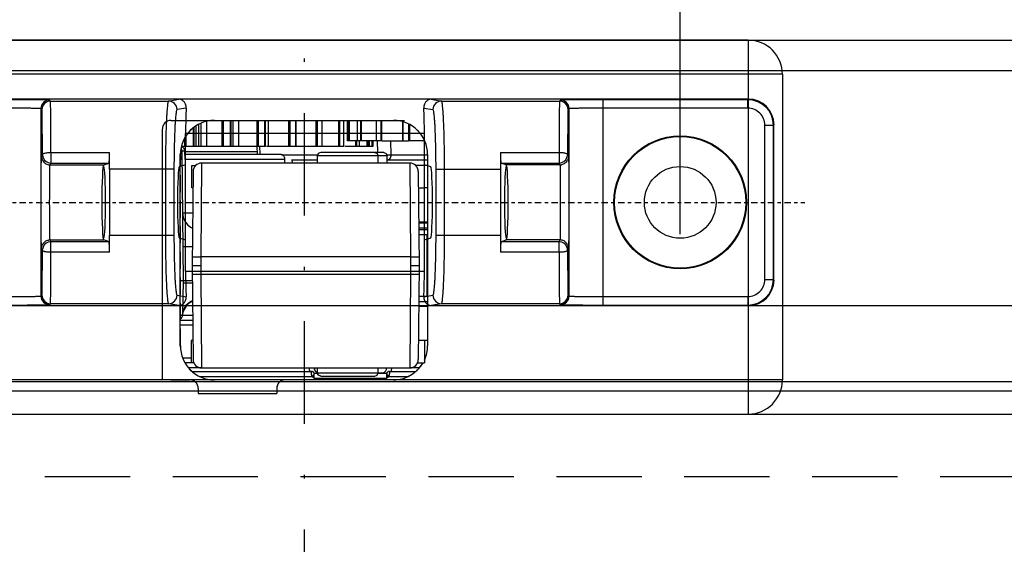
# Paper-space layout 'A3_1123.1P_TH3_1123.18' of a CAD drawing. Units: millimetres. Extents: x 421 to 851, y -219 to 88.
# Drawn here: x 684 to 713, y -80 to -64 of the extents above; entities that cross this region are included whole.
import ezdxf

# ---------------------------------------------------------------- set-up
doc = ezdxf.new("R2010")
doc.units = ezdxf.units.MM
doc.header["$PDMODE"] = 2
doc.header["$PDSIZE"] = -3
for name, pattern in [('( Hidden )', [0.375, 0.25, -0.125]), ('CENTER', [0.6, 0.375, -0.075, 0.075, -0.075]), ('TPU', [6, 3, -1.5, 0, -1.5])]:
    doc.linetypes.add(name, pattern=pattern)
for name, color, linetype in [('ARROTONDAMENTI', 7, 'Continuous'), ('COMPONENTI_DI_ASSIEME', 7, 'Continuous'), ('FEATURE_DI_TAGLIO', 7, 'Continuous'), ('PROTUSIONI', 7, 'Continuous'), ('quote', 4, 'Continuous')]:
    doc.layers.add(name, color=color, linetype=linetype)
doc.styles.get("Standard").update_dxf_attribs({"font": 'calibri.ttf'})
doc.dimstyles.new('ISO-25', dxfattribs={"dimtxt": 2.5, "dimasz": 2.5, "dimexe": 1.25, "dimexo": 0.625, "dimtad": 1, "dimtxsty": 'Standard', "dimcen": 2.5, "dimadec": 0, "dimazin": 0, "dimtfac": 1, "dimtmove": 0, "dimatfit": 3, "dimfxl": 1, "dimarcsym": 0})

# ---------------------------------------------------------------- blocks, each defined once
blk = doc.blocks.new('A$C2b1a9743')
at = {"color": 8, "linetype": 'CENTER'}
blk.add_line((6.05, 58.721), (6.05, 0), dxfattribs=at)
at = {"color": 8, "linetype": 'Continuous'}
for p, q in [((4.114, 36.985), (4.114, 40.761)), ((7.986, 40.761), (4.114, 40.761)), ((4.114, 17.843), (4.114, 21.619)), ((7.986, 21.619), (7.986, 17.843)), ((7.986, 17.843), (4.114, 17.843))]:
    blk.add_line(p, q, dxfattribs=at)
for radius in [3.894, 3.85, 2.1]:
    blk.add_circle((6.05, 7.302), radius, dxfattribs=at)
at = {"layer": 'ARROTONDAMENTI', "color": 8, "linetype": 'Continuous'}
for p, q in [((0, 55.302), (0, 3.302)), ((12.1, 3.302), (12.1, 55.302)), ((0.557, 44.785), (0.614, 44.727)), ((11.543, 44.785), (0.557, 44.785)), ((3.247, 44.698), (3.35, 44.75)), ((3.247, 44.698), (3.248, 44.698)), ((3.248, 44.698), (3.303, 44.695)), ((8.75, 44.75), (8.853, 44.698)), ((8.852, 44.698), (8.801, 44.695)), ((8.853, 44.698), (8.852, 44.698)), ((11.486, 44.727), (11.543, 44.785)), ((0.057, 44.285), (0.114, 44.227)), ((0.114, 37.302), (0.114, 44.227)), ((3.123, 40.768), (3.123, 44.198)), ((3.123, 44.198), (3.747, 44.198)), ((3.747, 44.198), (3.85, 44.25)), ((3.747, 44.207), (3.747, 44.198)), ((3.747, 40.793), (3.747, 44.198)), ((3.85, 44.25), (3.85, 41.104)), ((8.25, 44.25), (8.25, 41.104)), ((8.25, 44.25), (8.353, 44.198)), ((8.353, 44.207), (8.353, 44.198)), ((8.353, 44.198), (8.353, 40.793)), ((8.977, 44.198), (8.353, 44.198)), ((8.977, 44.198), (8.977, 40.768)), ((11.986, 44.227), (12.043, 44.285)), ((11.986, 44.227), (11.986, 37.302)), ((3.747, 40.793), (3.85, 41.104)), ((8.25, 41.104), (8.353, 40.793)), ((7.986, 36.985), (7.986, 40.761)), ((0.013, 36.698), (0.114, 37.302)), ((7.986, 37.484), (4.114, 37.484)), ((7.986, 36.985), (4.114, 36.985)), ((11.986, 37.302), (12.087, 36.698)), ((0.013, 36.698), (0.013, 21.905)), ((0.614, 36.803), (0.525, 36.267)), ((11.575, 36.267), (11.486, 36.803)), ((12.087, 21.905), (12.087, 36.698)), ((2.013, 36.302), (2.013, 22.302)), ((10.087, 22.302), (10.087, 36.302)), ((0.525, 22.337), (0.614, 21.801)), ((11.575, 22.337), (11.486, 21.801)), ((0.114, 21.302), (0.013, 21.905)), ((4.114, 21.619), (7.986, 21.619)), ((12.087, 21.905), (11.986, 21.302)), ((0.114, 14.376), (0.114, 21.302)), ((4.114, 21.12), (7.986, 21.12)), ((11.986, 21.302), (11.986, 14.376)), ((3.123, 14.406), (3.123, 17.836)), ((3.747, 17.811), (3.85, 17.5)), ((3.747, 14.406), (3.747, 17.811)), ((3.85, 14.354), (3.85, 17.5)), ((8.25, 17.5), (8.353, 17.811)), ((8.25, 14.354), (8.25, 17.5)), ((8.353, 17.811), (8.353, 14.406)), ((8.977, 17.836), (8.977, 14.406)), ((0.114, 14.376), (0.057, 14.319)), ((0.614, 13.876), (0.557, 13.819)), ((3.123, 14.406), (3.747, 14.406)), ((3.247, 13.906), (3.248, 13.906)), ((3.35, 13.854), (3.247, 13.906)), ((3.248, 13.906), (3.299, 13.908)), ((3.85, 14.354), (3.747, 14.406)), ((3.747, 14.397), (3.747, 14.406)), ((8.353, 14.406), (8.25, 14.354)), ((8.977, 14.406), (8.353, 14.406)), ((8.353, 14.397), (8.353, 14.406)), ((8.853, 13.906), (8.75, 13.854)), ((8.852, 13.906), (8.797, 13.909)), ((8.853, 13.906), (8.852, 13.906)), ((11.543, 13.819), (11.486, 13.876)), ((12.043, 14.319), (11.986, 14.376)), ((0.557, 13.819), (11.543, 13.819)), ((0.035, 11.819), (12.065, 11.819)), ((0.035, 11.819), (0.035, 3.337)), ((0.535, 11.819), (0.535, 3.337)), ((11.565, 3.337), (11.565, 11.819)), ((12.065, 3.337), (12.065, 11.819)), ((0.035, 3.337), (0, 3.302)), ((0.535, 3.337), (0.035, 3.337)), ((11.565, 3.337), (12.065, 3.337)), ((12.065, 3.337), (12.1, 3.302)), ((1.535, 2.337), (10.565, 2.337)), ((1.535, 2.337), (1.535, 1.837)), ((10.565, 2.337), (10.565, 1.837)), ((1.535, 1.837), (1.5, 1.802)), ((1.5, 1.802), (10.6, 1.802)), ((1.535, 1.837), (10.565, 1.837)), ((10.565, 1.837), (10.6, 1.802))]:
    blk.add_line(p, q, dxfattribs=at)
for centre, radius, start, end in [((264.969, 46.775), 264.934, 179.99789, 180.25411), ((-235.727, 46.737), 247.792, 359.7364, 0.01096), ((0.557, 44.284), 0.5, 90.02215, 179.97785), ((0.614, 44.227), 0.5, 90.02215, 179.97785), ((3.246, 44.194), 0.504, 68.68655, 83.52874), ((3.247, 44.198), 0.5, 1.0406, 68.60292), ((8.854, 44.198), 0.5, 111.83481, 178.95344), ((8.854, 44.193), 0.505, 96.0573, 111.73143), ((11.486, 44.227), 0.5, 0.02215, 89.97785), ((11.543, 44.284), 0.5, 0.02215, 89.97785), ((3.356, 44.249), 0.494, 0.07141, 10.18005), ((8.744, 44.249), 0.494, 169.81928, 179.92858), ((0.614, 37.303), 0.5, 180.08884, 269.99287), ((11.486, 37.303), 0.5, 270.00713, 359.91116), ((0.614, 21.301), 0.5, 90.00713, 179.91116), ((11.486, 21.301), 0.5, 0.08884, 89.99287), ((0.557, 14.319), 0.5, 180.02215, 269.97785), ((0.614, 14.377), 0.5, 180.02215, 269.97785), ((3.246, 14.41), 0.505, 276.0573, 291.73143), ((3.246, 14.406), 0.5, 291.83481, 358.95344), ((3.356, 14.354), 0.494, 349.81928, 359.92858), ((8.744, 14.354), 0.494, 180.0714, 190.17975), ((8.853, 14.406), 0.5, 181.0406, 248.60292), ((8.854, 14.41), 0.504, 248.68655, 263.52874), ((11.486, 14.377), 0.5, 270.02215, 359.97785), ((11.543, 14.319), 0.5, 270.02215, 359.97785), ((247.827, 11.867), 247.792, 179.7364, 180.01096), ((-252.869, 11.829), 264.934, 359.99789, 0.25411), ((1.535, 3.337), 1.5, 180.00156, 269.99836), ((1.535, 3.337), 1, 179.99951, 270.00042), ((10.565, 3.337), 1.5, 270.00156, 359.99836), ((10.565, 3.337), 1, 269.99951, 0.00042)]:
    blk.add_arc(centre, radius, start, end, dxfattribs=at)
for centre, major_axis, ratio, start_param, end_param in [((3.247, 40.793), (0.5, 0), 0.052408, -1.821069, -0.017453), ((4.114, 40.971), (4, 0), 0.052408, -1.821069, -1.570796), ((7.986, 40.971), (4, 0), 0.052408, -1.570796, -1.320523), ((8.853, 40.793), (0.5, 0), 0.052408, -3.124139, -1.320523), ((2.013, 36.197), (2, 0), 0.052408, 1.570796, 2.410304), ((10.087, 36.197), (2, 0), 0.052408, 0.731288, 1.570796), ((2.013, 22.407), (2, 0), 0.052408, -2.410304, -1.570796), ((10.087, 22.407), (2, 0), 0.052408, -1.570796, -0.731288), ((4.114, 17.633), (4, 0), 0.052408, 1.570796, 1.821069), ((3.247, 17.811), (0.5, 0), 0.052408, 0.017453, 1.821069), ((7.986, 17.633), (4, 0), 0.052408, 1.320523, 1.570796), ((8.853, 17.811), (0.5, 0), 0.052408, 1.320523, 3.124139), ((1.5, 3.302), (1.061, 1.061), 0.999924, -3.926953, -2.356233), ((10.6, 3.302), (1.061, -1.061), 0.999924, -0.78536, 0.78536)]:
    blk.add_ellipse(centre, major_axis=major_axis, ratio=ratio, start_param=start_param, end_param=end_param, dxfattribs=at)
for points, knots in [([(0.535, 46.784), (0.535, 46.655), (0.535, 46.401), (0.536, 46.032), (0.538, 45.692), (0.541, 45.433), (0.543, 45.249), (0.544, 45.132), (0.546, 45.032), (0.548, 44.947), (0.55, 44.888), (0.551, 44.85), (0.552, 44.827), (0.553, 44.81), (0.554, 44.797), (0.555, 44.79), (0.556, 44.785), (0.557, 44.785)], [0, 0, 0, 0, 0.194156, 0.381, 0.553129, 0.704208, 0.770015, 0.828484, 0.879073, 0.921298, 0.954767, 0.968117, 0.979168, 0.98789, 0.994269, 0.998297, 1, 1, 1, 1]), ([(11.543, 44.785), (11.544, 44.785), (11.545, 44.79), (11.546, 44.797), (11.547, 44.81), (11.548, 44.828), (11.549, 44.85), (11.55, 44.888), (11.552, 44.948), (11.554, 45.032), (11.556, 45.133), (11.557, 45.25), (11.559, 45.434), (11.562, 45.693), (11.564, 46.033), (11.565, 46.402), (11.565, 46.655), (11.565, 46.784)], [0, 0, 0, 0, 0.001711, 0.005759, 0.012162, 0.020909, 0.031986, 0.045374, 0.078948, 0.121276, 0.171974, 0.230541, 0.296423, 0.447542, 0.619597, 0.806085, 1, 1, 1, 1]), ([(0.038, 45.6), (0.038, 45.505), (0.039, 45.326), (0.041, 45.071), (0.043, 44.846), (0.045, 44.68), (0.047, 44.566), (0.048, 44.494), (0.049, 44.433), (0.051, 44.383), (0.052, 44.343), (0.053, 44.316), (0.054, 44.3), (0.055, 44.292), (0.056, 44.288), (0.056, 44.285), (0.057, 44.285)], [0, 0, 0, 0, 0.214896, 0.409889, 0.581477, 0.726647, 0.788508, 0.842844, 0.88942, 0.928024, 0.958495, 0.980687, 0.98865, 0.994519, 0.998292, 1, 1, 1, 1]), ([(12.043, 44.285), (12.044, 44.285), (12.044, 44.288), (12.045, 44.292), (12.046, 44.3), (12.047, 44.316), (12.048, 44.343), (12.049, 44.383), (12.051, 44.433), (12.052, 44.494), (12.053, 44.566), (12.055, 44.68), (12.057, 44.846), (12.059, 45.07), (12.061, 45.324), (12.062, 45.503), (12.062, 45.597)], [0, 0, 0, 0, 0.001717, 0.005506, 0.011394, 0.019377, 0.041598, 0.072095, 0.110765, 0.157407, 0.211798, 0.273711, 0.418953, 0.590519, 0.785352, 1, 1, 1, 1]), ([(0.614, 44.727), (0.615, 44.726), (0.62, 44.726), (0.63, 44.724), (0.646, 44.724), (0.668, 44.722), (0.695, 44.721), (0.743, 44.719), (0.818, 44.717), (0.923, 44.715), (1.05, 44.713), (1.198, 44.711), (1.365, 44.709), (1.551, 44.707), (1.831, 44.704), (2.218, 44.702), (2.718, 44.699), (3.066, 44.698), (3.247, 44.698)], [0, 0, 0, 0, 0.001667, 0.005526, 0.011595, 0.019869, 0.030339, 0.042992, 0.074747, 0.114925, 0.163272, 0.219444, 0.283073, 0.353722, 0.430927, 0.602855, 0.79426, 1, 1, 1, 1]), ([(3.123, 44.198), (3.123, 44.262), (3.127, 44.354), (3.143, 44.472), (3.157, 44.546), (3.176, 44.609), (3.198, 44.661), (3.226, 44.697), (3.247, 44.698)], [0, 0, 0, 0, 0.358274, 0.521611, 0.666539, 0.788558, 0.884703, 1, 1, 1, 1]), ([(3.35, 44.75), (3.352, 44.751), (3.358, 44.751), (3.364, 44.752), (3.368, 44.752)], [0, 0, 0, 0, 0.320033, 1, 1, 1, 1]), ([(3.35, 44.75), (3.415, 44.75), (3.503, 44.732), (3.581, 44.694), (3.6, 44.683)], [0, 0, 0, 0, 0.748166, 1, 1, 1, 1]), ([(3.368, 44.752), (3.392, 44.754), (3.459, 44.756), (3.525, 44.758), (3.567, 44.759)], [0, 0, 0, 0, 0.363868, 1, 1, 1, 1]), ([(3.567, 44.759), (3.702, 44.761), (4.029, 44.765), (4.845, 44.772), (6.019, 44.774), (7.197, 44.772), (8.026, 44.766), (8.363, 44.762), (8.503, 44.759)], [0, 0, 0, 0, 0.081986, 0.198776, 0.496071, 0.795391, 0.914666, 1, 1, 1, 1]), ([(3.6, 44.683), (3.663, 44.647), (3.773, 44.546), (3.83, 44.408), (3.843, 44.337)], [0, 0, 0, 0, 0.499405, 1, 1, 1, 1]), ([(8.5, 44.683), (8.437, 44.647), (8.327, 44.546), (8.27, 44.408), (8.257, 44.337)], [0, 0, 0, 0, 0.499404, 1, 1, 1, 1]), ([(8.75, 44.75), (8.685, 44.75), (8.597, 44.732), (8.519, 44.694), (8.5, 44.683)], [0, 0, 0, 0, 0.748166, 1, 1, 1, 1]), ([(8.503, 44.759), (8.538, 44.759), (8.597, 44.757), (8.666, 44.755), (8.708, 44.754), (8.728, 44.753), (8.741, 44.751), (8.748, 44.751), (8.75, 44.75)], [0, 0, 0, 0, 0.418622, 0.726763, 0.838308, 0.921099, 0.974995, 1, 1, 1, 1]), ([(8.853, 44.698), (9.034, 44.698), (9.383, 44.699), (9.882, 44.702), (10.269, 44.704), (10.55, 44.707), (10.735, 44.709), (10.902, 44.711), (11.05, 44.713), (11.177, 44.715), (11.282, 44.717), (11.357, 44.719), (11.405, 44.721), (11.432, 44.722), (11.454, 44.724), (11.47, 44.724), (11.48, 44.726), (11.485, 44.726), (11.486, 44.727)], [0, 0, 0, 0, 0.20576, 0.3972, 0.569127, 0.646329, 0.716966, 0.780581, 0.836742, 0.885079, 0.925251, 0.957002, 0.969654, 0.980125, 0.9884, 0.994471, 0.998332, 1, 1, 1, 1]), ([(8.853, 44.698), (8.865, 44.698), (8.894, 44.676), (8.907, 44.648), (8.915, 44.63)], [0, 0, 0, 0, 0.384281, 1, 1, 1, 1]), ([(8.915, 44.63), (8.926, 44.604), (8.944, 44.543), (8.97, 44.4), (8.977, 44.281), (8.977, 44.198)], [0, 0, 0, 0, 0.190666, 0.430607, 1, 1, 1, 1]), ([(0.114, 44.227), (0.115, 44.226), (0.121, 44.226), (0.132, 44.224), (0.151, 44.224), (0.175, 44.222), (0.207, 44.221), (0.262, 44.219), (0.347, 44.217), (0.467, 44.215), (0.612, 44.213), (0.781, 44.211), (0.972, 44.209), (1.184, 44.207), (1.505, 44.204), (1.947, 44.202), (2.518, 44.2), (2.917, 44.198), (3.123, 44.198)], [0, 0, 0, 0, 0.001649, 0.005498, 0.011561, 0.01983, 0.030298, 0.042952, 0.074711, 0.114891, 0.163234, 0.219402, 0.283033, 0.353687, 0.430898, 0.602834, 0.794251, 1, 1, 1, 1]), ([(3.85, 44.25), (3.852, 44.251), (3.857, 44.251), (3.866, 44.252), (3.881, 44.253), (3.911, 44.255), (3.961, 44.257), (4.035, 44.259), (4.129, 44.261), (4.241, 44.263), (4.369, 44.265), (4.571, 44.267), (4.856, 44.269), (5.229, 44.272), (5.633, 44.273), (6.053, 44.273), (6.472, 44.273), (6.875, 44.271), (7.247, 44.269), (7.532, 44.267), (7.733, 44.265), (7.861, 44.263), (7.972, 44.261), (8.065, 44.259), (8.14, 44.257), (8.189, 44.255), (8.219, 44.253), (8.234, 44.252), (8.243, 44.251), (8.248, 44.251), (8.25, 44.25)], [0, 0, 0, 0, 0.001049, 0.003259, 0.006633, 0.011164, 0.023667, 0.040674, 0.062006, 0.087462, 0.116821, 0.149789, 0.22529, 0.311134, 0.404095, 0.50065, 0.597157, 0.689963, 0.775589, 0.850839, 0.883679, 0.91291, 0.938262, 0.959499, 0.976424, 0.988883, 0.993398, 0.996757, 0.998956, 1, 1, 1, 1]), ([(8.977, 44.198), (9.183, 44.198), (9.582, 44.2), (10.153, 44.202), (10.595, 44.204), (10.916, 44.207), (11.128, 44.209), (11.319, 44.211), (11.488, 44.213), (11.633, 44.215), (11.753, 44.217), (11.838, 44.219), (11.893, 44.221), (11.925, 44.222), (11.949, 44.224), (11.968, 44.224), (11.979, 44.226), (11.985, 44.226), (11.986, 44.227)], [0, 0, 0, 0, 0.20577, 0.397222, 0.569157, 0.646363, 0.717005, 0.780623, 0.836779, 0.885111, 0.925286, 0.957044, 0.969697, 0.980165, 0.988436, 0.9945, 0.998351, 1, 1, 1, 1]), ([(4.114, 37.484), (3.855, 37.484), (3.347, 37.482), (2.609, 37.472), (1.929, 37.455), (1.41, 37.437), (1.043, 37.418), (0.81, 37.404), (0.608, 37.389), (0.439, 37.374), (0.306, 37.357), (0.208, 37.341), (0.149, 37.326), (0.122, 37.313), (0.114, 37.306), (0.114, 37.302)], [0, 0, 0, 0, 0.193415, 0.379501, 0.551103, 0.70181, 0.767501, 0.825895, 0.876465, 0.91874, 0.952355, 0.977037, 0.992688, 0.997251, 1, 1, 1, 1]), ([(4.114, 36.985), (3.887, 36.985), (3.443, 36.982), (2.797, 36.972), (2.202, 36.956), (1.748, 36.937), (1.427, 36.919), (1.223, 36.905), (1.046, 36.89), (0.899, 36.874), (0.782, 36.858), (0.696, 36.842), (0.645, 36.827), (0.621, 36.814), (0.614, 36.806), (0.614, 36.803)], [0, 0, 0, 0, 0.193248, 0.379171, 0.550623, 0.701203, 0.766845, 0.825204, 0.875757, 0.918038, 0.951689, 0.976453, 0.992271, 0.996991, 1, 1, 1, 1]), ([(11.986, 37.302), (11.986, 37.306), (11.978, 37.313), (11.951, 37.326), (11.892, 37.341), (11.794, 37.357), (11.661, 37.374), (11.492, 37.389), (11.29, 37.404), (11.057, 37.418), (10.689, 37.437), (10.171, 37.455), (9.49, 37.472), (8.753, 37.482), (8.245, 37.484), (7.986, 37.484)], [0, 0, 0, 0, 0.002749, 0.00731, 0.022957, 0.04764, 0.081259, 0.123544, 0.17413, 0.232537, 0.29824, 0.448945, 0.620512, 0.80657, 1, 1, 1, 1]), ([(11.486, 36.803), (11.486, 36.806), (11.479, 36.814), (11.455, 36.827), (11.404, 36.842), (11.318, 36.858), (11.201, 36.874), (11.054, 36.89), (10.877, 36.905), (10.673, 36.919), (10.352, 36.937), (9.898, 36.956), (9.303, 36.972), (8.657, 36.982), (8.213, 36.985), (7.986, 36.985)], [0, 0, 0, 0, 0.003009, 0.007727, 0.023541, 0.048306, 0.081962, 0.124252, 0.174821, 0.233193, 0.298847, 0.449425, 0.620841, 0.806737, 1, 1, 1, 1]), ([(0.013, 36.698), (0.014, 36.646), (0.038, 36.537), (0.138, 36.393), (0.306, 36.285), (0.449, 36.263), (0.525, 36.267)], [0, 0, 0, 0, 0.211398, 0.43756, 0.693724, 1, 1, 1, 1]), ([(11.575, 36.267), (11.651, 36.263), (11.794, 36.285), (11.962, 36.393), (12.062, 36.537), (12.086, 36.646), (12.087, 36.698)], [0, 0, 0, 0, 0.306276, 0.56244, 0.788602, 1, 1, 1, 1]), ([(0.525, 22.337), (0.449, 22.341), (0.306, 22.319), (0.138, 22.211), (0.038, 22.066), (0.014, 21.958), (0.013, 21.905)], [0, 0, 0, 0, 0.306276, 0.56244, 0.788602, 1, 1, 1, 1]), ([(12.087, 21.905), (12.086, 21.958), (12.062, 22.066), (11.962, 22.211), (11.794, 22.319), (11.651, 22.341), (11.575, 22.337)], [0, 0, 0, 0, 0.211398, 0.43756, 0.693724, 1, 1, 1, 1]), ([(0.614, 21.801), (0.614, 21.798), (0.621, 21.79), (0.645, 21.777), (0.696, 21.762), (0.782, 21.746), (0.899, 21.729), (1.046, 21.714), (1.223, 21.699), (1.427, 21.685), (1.748, 21.666), (2.202, 21.648), (2.797, 21.631), (3.443, 21.621), (3.887, 21.619), (4.114, 21.619)], [0, 0, 0, 0, 0.003009, 0.007727, 0.023541, 0.048306, 0.081962, 0.124252, 0.174821, 0.233193, 0.298847, 0.449425, 0.620841, 0.806737, 1, 1, 1, 1]), ([(7.986, 21.619), (8.213, 21.619), (8.657, 21.621), (9.303, 21.631), (9.898, 21.648), (10.352, 21.666), (10.673, 21.685), (10.877, 21.699), (11.054, 21.714), (11.201, 21.729), (11.318, 21.746), (11.404, 21.762), (11.455, 21.777), (11.479, 21.79), (11.486, 21.798), (11.486, 21.801)], [0, 0, 0, 0, 0.193248, 0.379171, 0.550623, 0.701203, 0.766845, 0.825204, 0.875757, 0.918038, 0.951689, 0.976453, 0.992271, 0.996991, 1, 1, 1, 1]), ([(0.114, 21.302), (0.114, 21.298), (0.122, 21.29), (0.149, 21.277), (0.208, 21.263), (0.306, 21.246), (0.439, 21.23), (0.608, 21.214), (0.81, 21.199), (1.043, 21.185), (1.411, 21.167), (1.929, 21.148), (2.61, 21.132), (3.347, 21.122), (3.855, 21.12), (4.114, 21.12)], [0, 0, 0, 0, 0.002749, 0.00731, 0.022957, 0.04764, 0.081259, 0.123544, 0.17413, 0.232537, 0.29824, 0.448945, 0.620512, 0.80657, 1, 1, 1, 1]), ([(7.986, 21.12), (8.245, 21.12), (8.753, 21.122), (9.491, 21.132), (10.171, 21.148), (10.69, 21.167), (11.057, 21.185), (11.29, 21.199), (11.492, 21.214), (11.661, 21.23), (11.794, 21.246), (11.892, 21.263), (11.951, 21.277), (11.978, 21.29), (11.986, 21.298), (11.986, 21.302)], [0, 0, 0, 0, 0.193415, 0.379501, 0.551103, 0.70181, 0.767501, 0.825895, 0.876465, 0.91874, 0.952355, 0.977037, 0.992688, 0.997251, 1, 1, 1, 1]), ([(0.057, 14.319), (0.056, 14.319), (0.056, 14.316), (0.055, 14.311), (0.054, 14.303), (0.053, 14.288), (0.052, 14.261), (0.051, 14.221), (0.049, 14.171), (0.048, 14.109), (0.047, 14.038), (0.045, 13.924), (0.043, 13.758), (0.041, 13.534), (0.039, 13.28), (0.038, 13.101), (0.038, 13.007)], [0, 0, 0, 0, 0.001717, 0.005506, 0.011394, 0.019377, 0.041598, 0.072095, 0.110765, 0.157407, 0.211798, 0.273711, 0.418953, 0.590519, 0.785352, 1, 1, 1, 1]), ([(3.123, 14.406), (2.917, 14.405), (2.518, 14.404), (1.947, 14.402), (1.505, 14.399), (1.184, 14.397), (0.972, 14.395), (0.781, 14.393), (0.612, 14.391), (0.467, 14.389), (0.347, 14.386), (0.262, 14.384), (0.207, 14.383), (0.175, 14.381), (0.151, 14.38), (0.132, 14.379), (0.121, 14.378), (0.115, 14.377), (0.114, 14.376)], [0, 0, 0, 0, 0.20577, 0.397222, 0.569157, 0.646363, 0.717005, 0.780623, 0.836779, 0.885111, 0.925286, 0.957044, 0.969697, 0.980165, 0.988436, 0.9945, 0.998351, 1, 1, 1, 1]), ([(3.247, 13.906), (3.066, 13.905), (2.717, 13.904), (2.218, 13.902), (1.831, 13.899), (1.55, 13.897), (1.365, 13.895), (1.198, 13.893), (1.05, 13.891), (0.923, 13.889), (0.818, 13.886), (0.743, 13.884), (0.695, 13.883), (0.668, 13.882), (0.646, 13.88), (0.63, 13.879), (0.62, 13.878), (0.615, 13.877), (0.614, 13.876)], [0, 0, 0, 0, 0.20576, 0.3972, 0.569127, 0.646329, 0.716966, 0.780581, 0.836742, 0.885079, 0.925251, 0.957002, 0.969654, 0.980125, 0.9884, 0.994471, 0.998332, 1, 1, 1, 1]), ([(3.185, 13.974), (3.174, 14), (3.156, 14.06), (3.13, 14.204), (3.123, 14.323), (3.123, 14.406)], [0, 0, 0, 0, 0.190666, 0.430607, 1, 1, 1, 1]), ([(3.247, 13.906), (3.235, 13.906), (3.206, 13.928), (3.193, 13.956), (3.185, 13.974)], [0, 0, 0, 0, 0.384281, 1, 1, 1, 1]), ([(3.35, 13.854), (3.415, 13.854), (3.503, 13.872), (3.581, 13.91), (3.6, 13.921)], [0, 0, 0, 0, 0.748166, 1, 1, 1, 1]), ([(3.6, 13.921), (3.663, 13.957), (3.773, 14.058), (3.83, 14.196), (3.843, 14.267)], [0, 0, 0, 0, 0.499404, 1, 1, 1, 1]), ([(8.25, 14.354), (8.248, 14.353), (8.243, 14.353), (8.234, 14.351), (8.219, 14.35), (8.189, 14.349), (8.139, 14.347), (8.065, 14.345), (7.971, 14.343), (7.86, 14.341), (7.731, 14.339), (7.529, 14.337), (7.244, 14.334), (6.871, 14.332), (6.467, 14.331), (6.048, 14.331), (5.628, 14.331), (5.225, 14.332), (4.853, 14.334), (4.569, 14.337), (4.367, 14.339), (4.239, 14.341), (4.128, 14.343), (4.035, 14.345), (3.96, 14.347), (3.911, 14.349), (3.881, 14.35), (3.866, 14.351), (3.857, 14.353), (3.852, 14.353), (3.85, 14.354)], [0, 0, 0, 0, 0.001049, 0.003258, 0.006631, 0.011162, 0.023663, 0.040666, 0.061993, 0.087444, 0.116797, 0.149757, 0.225246, 0.311074, 0.404018, 0.500568, 0.597079, 0.689898, 0.775538, 0.850801, 0.883647, 0.912885, 0.938243, 0.959486, 0.976416, 0.988879, 0.993395, 0.996756, 0.998956, 1, 1, 1, 1]), ([(8.5, 13.921), (8.437, 13.957), (8.327, 14.058), (8.27, 14.196), (8.257, 14.267)], [0, 0, 0, 0, 0.499405, 1, 1, 1, 1]), ([(8.75, 13.854), (8.685, 13.854), (8.597, 13.872), (8.519, 13.91), (8.5, 13.921)], [0, 0, 0, 0, 0.748166, 1, 1, 1, 1]), ([(8.977, 14.406), (8.977, 14.342), (8.973, 14.25), (8.957, 14.132), (8.943, 14.058), (8.924, 13.995), (8.902, 13.943), (8.874, 13.906), (8.853, 13.906)], [0, 0, 0, 0, 0.358274, 0.521611, 0.666539, 0.788558, 0.884703, 1, 1, 1, 1]), ([(11.486, 13.876), (11.485, 13.877), (11.48, 13.878), (11.47, 13.879), (11.454, 13.88), (11.432, 13.882), (11.405, 13.883), (11.357, 13.884), (11.282, 13.886), (11.177, 13.889), (11.05, 13.891), (10.902, 13.893), (10.735, 13.895), (10.549, 13.897), (10.269, 13.899), (9.882, 13.902), (9.382, 13.904), (9.034, 13.905), (8.853, 13.906)], [0, 0, 0, 0, 0.001667, 0.005526, 0.011595, 0.019869, 0.030339, 0.042992, 0.074747, 0.114925, 0.163272, 0.219444, 0.283073, 0.353722, 0.430927, 0.602855, 0.79426, 1, 1, 1, 1]), ([(11.986, 14.376), (11.985, 14.377), (11.979, 14.378), (11.968, 14.379), (11.949, 14.38), (11.925, 14.381), (11.893, 14.383), (11.838, 14.384), (11.753, 14.386), (11.633, 14.389), (11.488, 14.391), (11.319, 14.393), (11.128, 14.395), (10.916, 14.397), (10.595, 14.399), (10.153, 14.402), (9.582, 14.404), (9.183, 14.405), (8.977, 14.406)], [0, 0, 0, 0, 0.001649, 0.005498, 0.011561, 0.01983, 0.030298, 0.042952, 0.074711, 0.114891, 0.163234, 0.219402, 0.283033, 0.353687, 0.430898, 0.602834, 0.794251, 1, 1, 1, 1]), ([(12.062, 13.004), (12.062, 13.098), (12.061, 13.278), (12.059, 13.533), (12.057, 13.757), (12.055, 13.923), (12.053, 14.038), (12.052, 14.109), (12.051, 14.17), (12.049, 14.221), (12.048, 14.261), (12.047, 14.288), (12.046, 14.303), (12.045, 14.311), (12.044, 14.316), (12.044, 14.319), (12.043, 14.319)], [0, 0, 0, 0, 0.214896, 0.409889, 0.581477, 0.726647, 0.788508, 0.842844, 0.88942, 0.928024, 0.958495, 0.980687, 0.98865, 0.994519, 0.998292, 1, 1, 1, 1]), ([(0.557, 13.819), (0.556, 13.818), (0.555, 13.814), (0.554, 13.807), (0.553, 13.793), (0.552, 13.776), (0.551, 13.754), (0.55, 13.715), (0.548, 13.656), (0.546, 13.571), (0.544, 13.47), (0.543, 13.354), (0.541, 13.17), (0.538, 12.91), (0.536, 12.571), (0.535, 12.202), (0.535, 11.949), (0.535, 11.819)], [0, 0, 0, 0, 0.001711, 0.005759, 0.012162, 0.020909, 0.031986, 0.045374, 0.078948, 0.121276, 0.171974, 0.230541, 0.296423, 0.447542, 0.619597, 0.806085, 1, 1, 1, 1]), ([(3.614, 13.844), (3.577, 13.845), (3.525, 13.846), (3.462, 13.848), (3.425, 13.849), (3.395, 13.85), (3.373, 13.851), (3.359, 13.852), (3.352, 13.853), (3.35, 13.854)], [0, 0, 0, 0, 0.418833, 0.587066, 0.7272, 0.838779, 0.921519, 0.975265, 1, 1, 1, 1]), ([(8.542, 13.845), (8.41, 13.842), (8.088, 13.838), (7.279, 13.832), (6.11, 13.83), (4.789, 13.833), (3.955, 13.838), (3.614, 13.844)], [0, 0, 0, 0, 0.080613, 0.196191, 0.492127, 0.792271, 1, 1, 1, 1]), ([(8.733, 13.852), (8.71, 13.85), (8.646, 13.848), (8.583, 13.846), (8.542, 13.845)], [0, 0, 0, 0, 0.363995, 1, 1, 1, 1]), ([(8.75, 13.854), (8.748, 13.853), (8.742, 13.853), (8.737, 13.852), (8.733, 13.852)], [0, 0, 0, 0, 0.321256, 1, 1, 1, 1]), ([(11.565, 11.819), (11.565, 11.949), (11.565, 12.203), (11.564, 12.572), (11.562, 12.912), (11.559, 13.171), (11.557, 13.355), (11.556, 13.471), (11.554, 13.572), (11.552, 13.656), (11.55, 13.716), (11.549, 13.754), (11.548, 13.776), (11.547, 13.794), (11.546, 13.807), (11.545, 13.814), (11.544, 13.818), (11.543, 13.819)], [0, 0, 0, 0, 0.194156, 0.381, 0.553129, 0.704208, 0.770015, 0.828484, 0.879073, 0.921298, 0.954767, 0.968117, 0.979168, 0.98789, 0.994269, 0.998297, 1, 1, 1, 1])]:
    blk.add_open_spline(points, degree=3, knots=knots, dxfattribs=at)
at = {"layer": 'FEATURE_DI_TAGLIO', "color": 8, "linetype": 'Continuous'}
for p, q in [((3.963, 41.138), (3.975, 41.1)), ((8.125, 41.1), (8.137, 41.138)), ((3.975, 36.671), (3.852, 36.302)), ((8.248, 36.302), (8.125, 36.671)), ((2.013, 36.302), (10.087, 36.302)), ((2.013, 22.302), (10.087, 22.302)), ((3.852, 22.302), (3.975, 21.933)), ((8.125, 21.933), (8.248, 22.302)), ((3.975, 17.504), (3.963, 17.465)), ((8.137, 17.465), (8.125, 17.504))]:
    blk.add_line(p, q, dxfattribs=at)
for centre, major_axis, start_param, end_param in [((6.05, 41.102), (2.2, 0), 6.300639, 9.407325), ((6.05, 41.102), (2.075, 0), -3.124139, -0.017453), ((6.05, 36.669), (2.075, 0), 0.017453, 3.124139), ((6.05, 21.935), (2.075, 0), -3.124139, -0.017453), ((6.05, 17.502), (2.2, 0), 3.159046, 6.265732), ((6.05, 17.502), (2.075, 0), 0.017453, 3.124139)]:
    blk.add_ellipse(centre, major_axis=major_axis, ratio=0.052408, start_param=start_param, end_param=end_param, dxfattribs=at)
at = {"layer": 'PROTUSIONI', "color": 8, "linetype": 'CENTER'}
blk.add_line((6.05, 7.302), (13.15, 7.302), dxfattribs=at)
blk = doc.blocks.new('A$Ce8b776c9')
at = {"linetype": 'TPU', "transparency": 33554687}
blk.add_line((140, 70.769), (140, 0), dxfattribs=at)
at = {"color": 7}
for p, q in [((28.039, 41.517), (251.961, 41.517)), ((21.15, 34.628), (258.85, 34.628)), ((18.65, 32.128), (261.35, 32.128))]:
    blk.add_line(p, q, dxfattribs=at)
at = {"color": 8, "linetype": '( Hidden )', "ltscale": 10}
blk.add_line((16.15, 29.628), (263.85, 29.628), dxfattribs=at)
blk = doc.blocks.new('A$Ca4155cc2')
at = {"color": 8, "linetype": 'Continuous'}
blk.add_line((134.632, 11.975), (134.372, 11.975), dxfattribs=at)
at = {"layer": 'COMPONENTI_DI_ASSIEME', "color": 8, "linetype": 'Continuous'}
for p, q in [((46.507, 19.775), (238.632, 19.775)), ((127.994, 16.675), (127.994, 17.346)), ((128.155, 16.675), (128.155, 17.399)), ((128.382, 17.425), (133.632, 17.425)), ((128.611, 16.675), (128.611, 17.425)), ((128.647, 16.675), (128.647, 17.425)), ((128.852, 16.675), (128.852, 17.425)), ((128.873, 16.675), (128.873, 17.425)), ((128.933, 16.675), (128.933, 17.425)), ((129.1, 16.675), (129.1, 17.425)), ((129.635, 16.675), (129.635, 17.425)), ((129.672, 16.675), (129.672, 17.425)), ((129.86, 16.675), (129.86, 17.425)), ((129.875, 16.675), (129.875, 17.425)), ((129.963, 16.675), (129.963, 17.425)), ((130.562, 16.675), (130.562, 17.425)), ((130.598, 16.675), (130.598, 17.425)), ((130.764, 16.675), (130.764, 17.425)), ((130.774, 16.675), (130.774, 17.425)), ((131.367, 16.675), (131.367, 17.425)), ((131.402, 16.675), (131.402, 17.425)), ((131.541, 16.675), (131.541, 17.425)), ((131.545, 16.675), (131.545, 17.425)), ((132.029, 16.675), (132.029, 17.425)), ((132.062, 16.675), (132.062, 17.425)), ((132.171, 16.675), (132.171, 17.425)), ((132.281, 16.825), (132.281, 17.425)), ((132.315, 17.425), (132.315, 16.825)), ((132.339, 16.825), (132.339, 17.425)), ((132.579, 16.825), (132.579, 17.425)), ((132.662, 17.425), (132.662, 16.825)), ((132.691, 16.825), (132.691, 17.425)), ((133.133, 16.825), (133.133, 17.425)), ((133.259, 17.425), (133.259, 16.825)), ((133.292, 16.825), (133.292, 17.425)), ((133.9, 17.388), (133.9, 16.825)), ((133.911, 16.825), (133.911, 17.385)), ((134.074, 17.322), (134.074, 16.825)), ((127.767, 16.675), (127.767, 17.213)), ((127.792, 16.675), (127.792, 17.232)), ((127.84, 17.265), (127.84, 16.675)), ((127.914, 17.308), (127.914, 16.675)), ((134.109, 16.825), (134.109, 17.303)), ((127.515, 16.675), (127.515, 16.923)), ((127.551, 16.675), (127.551, 16.98)), ((133.292, 16.825), (132.283, 16.825)), ((132.532, 16.675), (132.532, 16.825)), ((132.561, 16.675), (132.561, 16.825)), ((132.638, 16.675), (132.638, 16.825)), ((132.862, 16.675), (132.862, 16.825)), ((132.887, 16.675), (132.887, 16.825)), ((132.93, 16.675), (132.93, 16.825)), ((133.01, 16.675), (133.01, 16.825)), ((133.031, 16.675), (133.031, 16.825)), ((133.038, 16.675), (133.038, 16.825)), ((133.169, 16.487), (133.16, 16.826)), ((133.297, 16.825), (134.073, 16.825)), ((133.565, 16.417), (133.556, 16.825)), ((134.549, 16.825), (134.074, 16.825)), ((127.415, 16.675), (128.873, 16.675)), ((127.509, 16.526), (127.43, 16.526)), ((127.43, 16.526), (127.464, 12.725)), ((127.509, 16.526), (127.511, 16.276)), ((127.512, 16.526), (127.514, 16.306)), ((129.644, 16.507), (127.512, 16.507)), ((128.874, 16.675), (129.875, 16.675)), ((129.648, 16.425), (129.635, 16.677)), ((129.724, 16.425), (129.71, 16.677)), ((129.909, 16.675), (130.774, 16.675)), ((130.779, 16.675), (131.545, 16.675)), ((131.428, 16.456), (131.399, 16.385)), ((131.499, 16.485), (131.428, 16.456)), ((133.348, 16.485), (131.499, 16.485)), ((131.554, 16.675), (132.171, 16.675)), ((132.203, 16.675), (132.93, 16.675)), ((132.932, 16.675), (133.038, 16.675)), ((133.084, 16.485), (133.154, 16.456)), ((133.154, 16.456), (133.184, 16.385)), ((133.348, 16.485), (133.419, 16.456)), ((133.419, 16.456), (133.448, 16.385)), ((127.382, 10.825), (127.382, 16.425)), ((130.438, 16.276), (127.511, 16.276)), ((130.353, 16.425), (127.513, 16.425)), ((128.007, 16.175), (127.985, 13.425)), ((134.108, 16.175), (128.007, 16.175)), ((130.353, 16.417), (131.399, 16.417)), ((130.438, 16.276), (130.44, 16.175)), ((130.655, 16.279), (130.658, 16.175)), ((130.655, 16.275), (131.399, 16.275)), ((133.448, 16.385), (131.399, 16.385)), ((131.399, 16.175), (131.399, 16.385)), ((133.184, 16.175), (133.184, 16.385)), ((133.448, 16.175), (133.448, 16.385)), ((133.448, 16.275), (134.632, 16.275)), ((133.565, 16.417), (134.632, 16.417)), ((134.108, 16.175), (134.13, 13.425)), ((134.632, 16.425), (134.632, 10.825)), ((127.721, 16.1), (127.829, 16.1)), ((127.721, 15.45), (127.721, 16.1)), ((127.757, 15.927), (127.732, 13.175)), ((134.632, 16.1), (134.286, 16.1)), ((134.358, 15.927), (134.382, 13.175)), ((134.54, 15.45), (134.54, 16.1)), ((127.752, 15.45), (127.721, 15.45)), ((134.363, 15.45), (134.54, 15.45)), ((134.632, 15.45), (134.54, 15.45)), ((127.446, 14.721), (127.746, 14.721)), ((134.372, 14.45), (134.632, 14.45)), ((134.372, 14.421), (134.632, 14.421)), ((134.373, 14.282), (134.632, 14.282)), ((134.632, 14.225), (134.373, 14.225)), ((134.611, 14.071), (134.375, 14.071)), ((134.611, 14.071), (134.611, 12.279)), ((127.735, 13.427), (127.985, 13.425)), ((127.985, 13.425), (127.982, 13.175)), ((134.13, 13.425), (127.985, 13.425)), ((134.13, 13.425), (134.38, 13.427)), ((134.13, 13.425), (134.133, 13.175)), ((127.732, 13.175), (127.757, 10.423)), ((127.982, 13.175), (127.985, 12.925)), ((134.133, 13.175), (134.13, 12.925)), ((134.382, 13.175), (134.358, 10.423)), ((127.464, 12.725), (127.446, 11.722)), ((127.735, 12.923), (127.985, 12.925)), ((127.985, 12.925), (134.13, 12.925)), ((127.985, 12.925), (128.007, 10.175)), ((134.13, 12.925), (134.108, 10.175)), ((134.13, 12.925), (134.38, 12.923)), ((134.373, 12.125), (134.632, 12.125)), ((134.375, 12.279), (134.611, 12.279)), ((127.382, 11.575), (127.746, 11.575)), ((127.745, 11.713), (127.446, 11.713)), ((127.748, 11.426), (127.382, 11.426)), ((127.7, 10.975), (127.7, 10.325)), ((127.752, 10.975), (127.701, 10.975)), ((134.54, 10.975), (134.363, 10.975)), ((134.632, 10.975), (134.54, 10.975)), ((134.54, 10.975), (134.54, 10.325)), ((127.446, 10.474), (127.7, 10.474)), ((127.778, 10.325), (127.532, 10.325)), ((127.532, 10.325), (127.532, 10.299)), ((127.991, 10.176), (127.622, 10.176)), ((128.007, 10.175), (134.108, 10.175)), ((131.399, 10.035), (131.399, 10.175)), ((133.184, 10.035), (133.184, 10.175)), ((134.393, 10.176), (134.124, 10.176)), ((134.337, 10.325), (134.54, 10.325)), ((127.722, 10.075), (131.22, 10.075)), ((127.945, 9.926), (131.245, 9.926)), ((133.632, 9.825), (128.382, 9.825)), ((131.306, 9.982), (131.245, 9.926)), ((131.306, 10.025), (131.399, 10.025)), ((131.306, 9.982), (131.306, 10.025)), ((131.306, 9.876), (131.306, 9.982)), ((131.306, 9.876), (133.431, 9.876)), ((131.399, 10.035), (133.335, 10.035)), ((131.428, 9.964), (131.399, 10.035)), ((131.499, 9.935), (131.428, 9.964)), ((131.499, 9.935), (133.084, 9.935)), ((133.084, 9.935), (133.154, 9.964)), ((133.154, 9.964), (133.184, 10.035)), ((133.184, 10.025), (133.431, 10.025)), ((133.431, 10.025), (133.431, 9.982)), ((133.431, 9.982), (133.431, 9.876)), ((133.431, 9.982), (133.492, 9.926)), ((133.492, 9.926), (134.07, 9.926)), ((133.518, 10.075), (134.293, 10.075)), ((46.507, 9.775), (238.632, 9.775))]:
    blk.add_line(p, q, dxfattribs=at)
at = {"layer": 'COMPONENTI_DI_ASSIEME', "color": 7, "linetype": 'Continuous'}
blk.add_line((46.507, 8.825), (238.632, 8.825), dxfattribs=at)
at = {"layer": 'COMPONENTI_DI_ASSIEME', "color": 8, "linetype": 'Continuous'}
for centre, radius, start, end in [((128.382, 16.425), 1, 90, 180), ((133.632, 16.425), 1, 0, 90), ((127.28, 16.525), 0.15, 0.5, 36.4832), ((127.362, 16.525), 0.15, 0.5355, 70.3517), ((127.361, 16.527), 0.148, 60.0428, 69.6314), ((127.359, 16.526), 0.149, 39.9542, 43.1314), ((127.283, 16.275), 0.15, 0.5, 48.1129), ((128.007, 15.925), 0.25, 90, 179.5), ((133.345, 20.78), 4.368, 271.2038, 271.9549), ((134.108, 15.925), 0.25, 0.5, 90), ((127.946, 14.725), 0.5, 180.5, 245.9003), ((134.61, 14.867), 0.796, 270.0284, 271.5926), ((127.944, 11.675), 0.5, 113.9481, 168.4559), ((134.61, 11.483), 0.796, 88.4068, 89.9716), ((127.296, 11.725), 0.15, 305.1793, 359), ((128.382, 10.825), 1, 180, 270), ((133.632, 10.825), 1, 335.2148, 0), ((128.007, 10.425), 0.25, 180.5, 270), ((134.108, 10.425), 0.25, 270, 359.5), ((127.532, 10.475), 0.15, 263.6402, 270), ((131.456, 10.175), 0.15, 180, 247.3974), ((133.281, 10.175), 0.15, 291.5833, 0), ((133.279, 10.177), 0.302, 340.3374, 359.926), ((133.632, 10.825), 1, 270, 330), ((131.22, 9.975), 0.1, 30, 90), ((133.518, 9.975), 0.1, 89.9927, 150.007)]:
    blk.add_arc(centre, radius, start, end, dxfattribs=at)
for points, knots in [([(127.43, 16.526), (127.43, 16.527), (127.429, 16.526), (127.427, 16.527), (127.424, 16.526), (127.417, 16.527), (127.405, 16.526), (127.394, 16.526), (127.388, 16.526)], [0, 0, 0, 0, 0.01612, 0.064278, 0.144235, 0.255565, 0.56974, 1, 1, 1, 1]), ([(127.512, 16.526), (127.512, 16.526), (127.51, 16.527), (127.51, 16.526), (127.509, 16.526)], [0, 0, 0, 0, 0.251117, 1, 1, 1, 1]), ([(127.433, 16.276), (127.433, 16.277), (127.431, 16.276), (127.429, 16.277), (127.425, 16.277), (127.416, 16.277), (127.402, 16.277), (127.39, 16.277), (127.382, 16.277)], [0, 0, 0, 0, 0.016348, 0.064811, 0.14516, 0.256916, 0.571379, 1, 1, 1, 1]), ([(130.353, 16.425), (130.364, 16.425), (130.39, 16.415), (130.416, 16.38), (130.434, 16.332), (130.438, 16.295), (130.438, 16.276)], [0, 0, 0, 0, 0.184444, 0.412467, 0.691118, 1, 1, 1, 1]), ([(133.494, 16.414), (133.5, 16.414), (133.524, 16.415), (133.548, 16.416), (133.565, 16.417)], [0, 0, 0, 0, 0.267241, 1, 1, 1, 1]), ([(133.5, 16.283), (133.51, 16.288), (133.549, 16.322), (133.564, 16.377), (133.565, 16.417)], [0, 0, 0, 0, 0.212293, 1, 1, 1, 1]), ([(127.455, 13.729), (127.455, 13.729), (127.457, 13.729), (127.46, 13.729), (127.467, 13.729), (127.479, 13.728), (127.501, 13.728), (127.534, 13.728), (127.575, 13.728), (127.623, 13.728), (127.678, 13.728), (127.717, 13.728), (127.737, 13.728)], [0, 0, 0, 0, 0.004505, 0.017596, 0.039223, 0.069281, 0.154231, 0.271006, 0.416989, 0.589391, 0.784992, 1, 1, 1, 1]), ([(127.732, 13.174), (127.732, 13.174), (127.735, 13.175), (127.738, 13.174), (127.744, 13.174), (127.752, 13.174), (127.763, 13.174), (127.781, 13.174), (127.808, 13.174), (127.845, 13.174), (127.904, 13.175), (127.951, 13.175), (127.982, 13.175)], [0, 0, 0, 0, 0.00491, 0.019438, 0.043325, 0.076311, 0.118131, 0.168507, 0.292815, 0.444329, 0.61782, 1, 1, 1, 1]), ([(134.133, 13.175), (134.164, 13.175), (134.211, 13.175), (134.27, 13.174), (134.307, 13.174), (134.334, 13.174), (134.352, 13.174), (134.363, 13.174), (134.371, 13.174), (134.377, 13.174), (134.38, 13.175), (134.382, 13.174), (134.382, 13.174)], [0, 0, 0, 0, 0.38218, 0.555671, 0.707185, 0.831493, 0.881869, 0.923689, 0.956675, 0.980562, 0.99509, 1, 1, 1, 1]), ([(127.464, 12.725), (127.462, 12.725), (127.435, 12.724), (127.408, 12.725), (127.383, 12.725)], [0, 0, 0, 0, 0.066118, 1, 1, 1, 1]), ([(127.736, 12.726), (127.699, 12.726), (127.608, 12.726), (127.517, 12.726), (127.464, 12.725)], [0, 0, 0, 0, 0.411708, 1, 1, 1, 1]), ([(127.463, 12.666), (127.463, 12.667), (127.465, 12.667), (127.468, 12.668), (127.474, 12.668), (127.486, 12.669), (127.508, 12.669), (127.539, 12.67), (127.579, 12.67), (127.646, 12.67), (127.699, 12.67), (127.736, 12.669)], [0, 0, 0, 0, 0.004871, 0.018044, 0.039666, 0.069664, 0.154375, 0.270855, 0.416583, 0.588839, 1, 1, 1, 1]), ([(127.446, 11.722), (127.448, 11.812), (127.507, 11.996), (127.657, 12.116), (127.741, 12.152)], [0, 0, 0, 0, 0.495253, 1, 1, 1, 1]), ([(127.383, 11.721), (127.392, 11.721), (127.407, 11.721), (127.426, 11.721), (127.436, 11.722), (127.442, 11.722), (127.444, 11.722), (127.446, 11.722), (127.446, 11.722)], [0, 0, 0, 0, 0.425846, 0.740743, 0.853055, 0.934022, 0.983115, 1, 1, 1, 1]), ([(131.245, 9.926), (131.24, 9.945), (131.234, 9.972), (131.228, 10.007), (131.225, 10.03), (131.223, 10.048), (131.221, 10.061), (131.22, 10.068), (131.22, 10.072), (131.22, 10.073), (131.22, 10.075), (131.22, 10.075)], [0, 0, 0, 0, 0.381569, 0.554433, 0.706177, 0.830849, 0.92356, 0.956746, 0.980689, 0.995155, 1, 1, 1, 1]), ([(133.518, 10.075), (133.518, 10.075), (133.518, 10.073), (133.517, 10.072), (133.517, 10.068), (133.516, 10.061), (133.515, 10.048), (133.513, 10.03), (133.51, 10.007), (133.504, 9.972), (133.498, 9.945), (133.492, 9.926)], [0, 0, 0, 0, 0.004859, 0.019332, 0.043289, 0.076515, 0.169296, 0.294043, 0.44585, 0.618675, 1, 1, 1, 1])]:
    blk.add_open_spline(points, degree=3, knots=knots, dxfattribs=at)
for points in [[(127.435, 16.655), (127.447, 16.648), (127.459, 16.639), (127.468, 16.628)], [(127.474, 16.622), (127.496, 16.596), (127.509, 16.56), (127.509, 16.526)], [(127.514, 16.306), (127.514, 16.296), (127.513, 16.286), (127.511, 16.276)], [(133.469, 16.275), (133.48, 16.275), (133.491, 16.278), (133.5, 16.283)], [(131.156, 10.176), (131.156, 10.142), (131.162, 10.107), (131.174, 10.075)], [(131.306, 9.876), (131.285, 9.891), (131.263, 9.907), (131.245, 9.926)], [(133.492, 9.926), (133.475, 9.907), (133.453, 9.891), (133.431, 9.876)]]:
    blk.add_open_spline(points, degree=3, dxfattribs=at)
blk = doc.blocks.new('*D294')
at = {"layer": 'Defpoints', "color": 0, "transparency": 16777216}
for p in [(703.752, -55.47), (692.723, -63.979), (703.752, -71.233)]:
    blk.add_point(p, dxfattribs=at)
at = {"layer": 'quote', "color": 0, "lineweight": -2, "transparency": 16777216}
for p, q in [((703.752, -70.608), (703.752, -54.22)), ((688.723, -55.47), (684.723, -55.47)), ((692.723, -55.47), (703.752, -55.47)), ((707.752, -55.47), (711.752, -55.47))]:
    blk.add_line(p, q, dxfattribs=at)
at = {"layer": 'quote', "color": 0, "transparency": 16777216}
for points in [[(688.723, -54.803), (688.723, -56.137), (692.723, -55.47)], [(707.752, -54.803), (707.752, -56.137), (703.752, -55.47)]]:
    blk.add_solid(points, dxfattribs=at)
at = {"layer": 'quote', "color": 0, "transparency": 16777216, "insert": (698.238, -52.208), "char_height": 5, "attachment_point": 5}
blk.add_mtext('{\\fCalibri|b0|i0|c0|p34;\\H0.5x;22}', dxfattribs=at)
blk = doc.blocks.new('ccvvccc')
at = {"layer": 'COMPONENTI_DI_ASSIEME', "color": 8, "linetype": 'ByBlock', "ltscale": 2}
for p, q in [((976.686, -94.511), (952.036, -94.511)), ((952.036, -105.461), (952.036, -94.511)), ((976.686, -94.511), (976.686, -105.461)), ((977.686, -95.511), (951.036, -95.511)), ((951.036, -104.461), (951.036, -95.511)), ((977.686, -95.511), (977.686, -104.461)), ((959.76, -96.861), (966.61, -96.861)), ((959.51, -104.461), (959.51, -97.111)), ((961.161, -104.461), (951.036, -104.461)), ((959.76, -104.461), (960.31, -104.461)), ((977.686, -104.461), (966.285, -104.461)), ((960.56, -104.711), (960.56, -104.861)), ((960.56, -104.711), (960.56, -104.861)), ((962.86, -104.711), (962.86, -104.861)), ((962.86, -104.711), (962.86, -104.861)), ((960.56, -104.861), (962.86, -104.861)), ((960.56, -104.861), (962.86, -104.861))]:
    blk.add_line(p, q, dxfattribs=at)
at = {"layer": 'COMPONENTI_DI_ASSIEME', "color": 8, "linetype": '( Hidden )', "ltscale": 2}
for p, q in [((961.035, -96.861), (966.285, -96.861)), ((960.035, -103.461), (960.035, -97.861)), ((960.099, -99.565), (960.399, -99.565)), ((960.185, -103.961), (960.185, -103.987)), ((964.051, -104.251), (964.051, -104.111)), ((966.285, -104.461), (961.035, -104.461)), ((963.959, -104.304), (963.898, -104.36)), ((963.959, -104.261), (964.051, -104.261)), ((963.959, -104.304), (963.959, -104.261)), ((963.959, -104.41), (963.959, -104.304)), ((963.959, -104.41), (966.084, -104.41)), ((964.051, -104.251), (965.988, -104.251)), ((964.081, -104.322), (964.051, -104.251)), ((964.151, -104.351), (964.081, -104.322)), ((964.151, -104.351), (965.736, -104.351)), ((965.736, -104.351), (965.807, -104.322)), ((965.807, -104.322), (965.836, -104.251)), ((965.836, -104.261), (966.084, -104.261)), ((966.084, -104.261), (966.084, -104.304)), ((966.084, -104.304), (966.084, -104.41)), ((966.084, -104.304), (966.145, -104.36)), ((966.145, -104.36), (966.723, -104.36)), ((966.171, -104.211), (966.946, -104.211))]:
    blk.add_line(p, q, dxfattribs=at)
at = {"layer": 'COMPONENTI_DI_ASSIEME', "color": 8, "linetype": 'ByBlock', "ltscale": 2}
for centre, radius, start, end in [((952.036, -95.511), 1, 90, 180), ((976.686, -95.511), 1, 0, 90), ((959.76, -97.111), 0.25, 90, 180), ((961.035, -97.861), 1, 90, 180), ((952.036, -104.461), 1, 180, 270), ((960.31, -104.711), 0.25, 0, 90), ((960.31, -104.711), 0.25, 0, 90), ((963.11, -104.711), 0.25, 90, 180), ((976.686, -104.461), 1, 270, 0), ((963.11, -104.711), 0.25, 149.9067, 180)]:
    blk.add_arc(centre, radius, start, end, dxfattribs=at)
at = {"layer": 'COMPONENTI_DI_ASSIEME', "color": 8, "linetype": '( Hidden )', "ltscale": 2}
for centre, radius, start, end in [((966.285, -97.861), 1, 0, 90), ((960.599, -99.561), 0.5, 180.5, 245.9003), ((961.035, -103.461), 1, 180, 270), ((960.185, -103.811), 0.15, 263.6402, 270), ((964.109, -104.111), 0.15, 180, 247.3974), ((966.285, -103.461), 1, 270, 330), ((963.872, -104.311), 0.1, 30, 90), ((966.171, -104.311), 0.1, 89.9927, 150.007)]:
    blk.add_arc(centre, radius, start, end, dxfattribs=at)
for points, knots in [([(960.107, -100.556), (960.107, -100.557), (960.11, -100.557), (960.113, -100.557), (960.119, -100.557), (960.132, -100.558), (960.154, -100.558), (960.187, -100.558), (960.227, -100.558), (960.276, -100.558), (960.331, -100.558), (960.369, -100.558), (960.389, -100.558)], [0, 0, 0, 0, 0.004505, 0.017596, 0.039223, 0.069281, 0.154231, 0.271006, 0.416989, 0.589391, 0.784992, 1, 1, 1, 1]), ([(963.898, -104.36), (963.892, -104.341), (963.886, -104.314), (963.881, -104.279), (963.878, -104.256), (963.875, -104.238), (963.874, -104.225), (963.873, -104.218), (963.873, -104.214), (963.872, -104.212), (963.873, -104.211), (963.872, -104.211)], [0, 0, 0, 0, 0.381569, 0.554433, 0.706177, 0.830849, 0.92356, 0.956746, 0.980689, 0.995155, 1, 1, 1, 1]), ([(966.171, -104.211), (966.17, -104.211), (966.171, -104.212), (966.17, -104.214), (966.17, -104.218), (966.169, -104.225), (966.168, -104.238), (966.165, -104.256), (966.162, -104.279), (966.157, -104.314), (966.15, -104.341), (966.145, -104.36)], [0, 0, 0, 0, 0.004859, 0.019332, 0.043289, 0.076515, 0.169296, 0.294043, 0.44585, 0.618675, 1, 1, 1, 1])]:
    blk.add_open_spline(points, degree=3, knots=knots, dxfattribs=at)
for points in [[(963.809, -104.11), (963.809, -104.144), (963.815, -104.179), (963.827, -104.211)], [(963.959, -104.41), (963.938, -104.394), (963.916, -104.379), (963.898, -104.36)], [(966.145, -104.36), (966.127, -104.379), (966.105, -104.394), (966.084, -104.41)]]:
    blk.add_open_spline(points, degree=3, dxfattribs=at)

psp = doc.layouts.new('A3_1123.1P_TH3_1123.18')

# ---------------------------------------------------------------- block references
at = {"color": 3}
for name, p in [('A$Ce8b776c9', (552.723, -107.332)), ('A$Ca4155cc2', (561.715, -84.704))]:
    psp.add_blockref(name, p, dxfattribs=at)
at = {"color": 1}
psp.add_blockref('ccvvccc', (-270.937, 29.582), dxfattribs=at)
at = {"color": 1, "transparency": 33554687, "xscale": 0.5, "yscale": 0.5, "zscale": 0.5, "rotation": 90}
psp.add_blockref('A$C2b1a9743', (707.403, -72.704), dxfattribs=at)

# ---------------------------------------------------------------- dimensions: what is measured, and where the dimension line sits
at = {"layer": 'quote', "color": 7}
dim = psp.add_linear_dim(base=(703.752, -55.47), p1=(692.723, -63.979), p2=(703.752, -71.233), text='{\\fCalibri|b0|i0|c0|p34;\\H0.5x;<>}', dimstyle='ISO-25', override={"dimtxt": 5, "dimasz": 4, "dimgap": 2, "dimdec": 0, "dimlfac": 2, "dimse1": 1}, dxfattribs=at)
dim.commit()
dim.dimension.update_dxf_attribs({"geometry": '*D294', "text_midpoint": (698.238, -55.47), "dimtype": 160})

doc.saveas('drawing.dxf')
